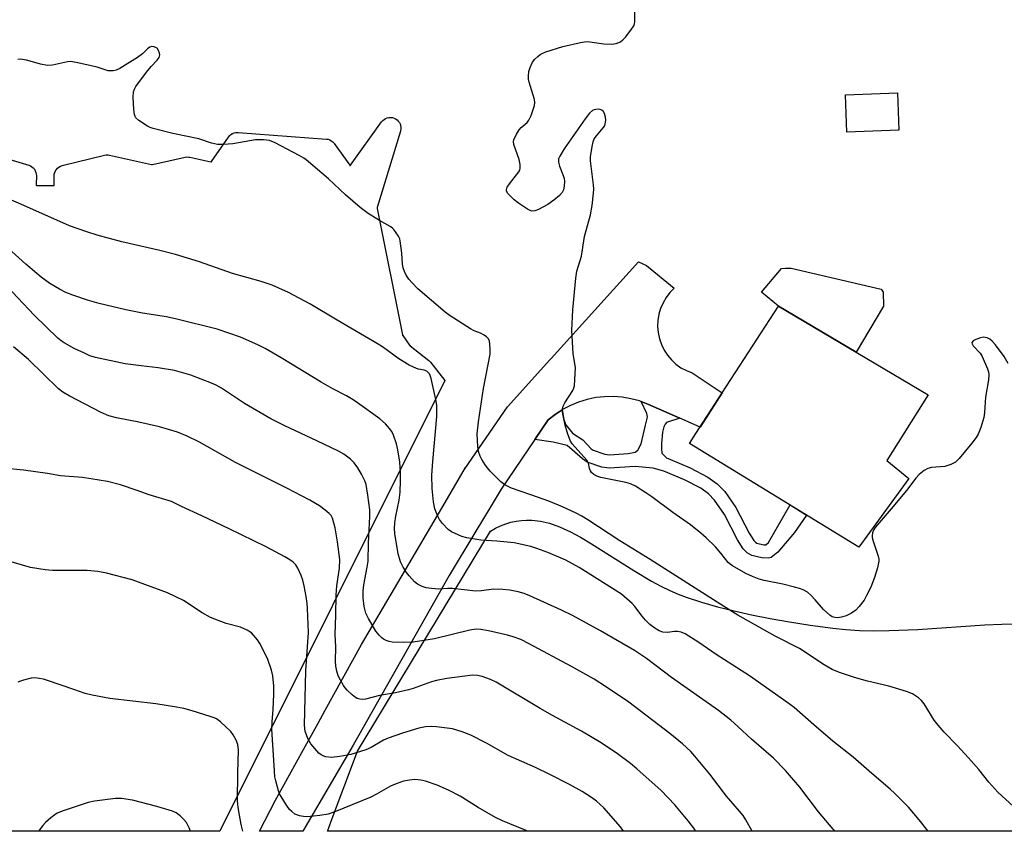
# Model space of a CAD drawing. Units: inches. Extents: x 1261768 to 1267768, y 557451 to 561451.
# Drawn here: x 1267152 to 1267429, y 557451 to 557679 of the extents above; entities that cross this region are included whole.
import ezdxf

# ---------------------------------------------------------------- set-up
doc = ezdxf.new("R2010")
doc.units = ezdxf.units.IN
doc.header["$MEASUREMENT"] = 0
for name, color, linetype in [('BLDG-Footprint', 5, 'Continuous'), ('CULTRL-Pad', 6, 'Continuous'), ('NTRL-Pasture Land', 2, 'Continuous'), ('TRANS-Non Street Sidewalk', 7, 'Continuous'), ('TRANS-Road', 130, 'Continuous'), ('Undefined', 1, 'Continuous')]:
    doc.layers.add(name, color=color, linetype=linetype)

msp = doc.modelspace()

# ---------------------------------------------------------------- linework, layer by layer
at = {"layer": 'BLDG-Footprint'}
for points, elevation in [([(1267398.89, 557648.27), (1267384.35, 557647.77), (1267383.98, 557658.25), (1267398.53, 557658.76)], 569.71), ([(1267401.7, 557550.44), (1267387.71, 557531.08), (1267340.11, 557560.28), (1267341.88, 557563.02), (1267349.3, 557574.48), (1267365.07, 557598.86), (1267407.14, 557573.93), (1267395.53, 557555.48)], 569.25)]:
    msp.add_lwpolyline(points, close=True, dxfattribs=dict(at, elevation=elevation))
at = {"layer": 'CULTRL-Pad'}
msp.add_lwpolyline([(1267394.58, 557598.86), (1267386.91, 557585.92), (1267365.08, 557598.86), (1267360.35, 557602.79), (1267365.98, 557609.4), (1267367.1, 557609.5), (1267368.66, 557609.49), (1267393.95, 557603.58), (1267394.5, 557602.79)], close=True, dxfattribs=at)
at = {"layer": 'NTRL-Pasture Land'}
for points in [[(1267144.32, 557641.42), (1267154.38, 557638.43), (1267154.84, 557638.25), (1267155.26, 557638), (1267155.63, 557637.68), (1267155.95, 557637.31), (1267156.2, 557636.89), (1267156.39, 557636.43), (1267156.49, 557635.96), (1267156.52, 557635.55), (1267156.49, 557632.92), (1267156.5, 557632.84), (1267156.49, 557632.81), (1267156.54, 557632.77), (1267156.65, 557632.76), (1267161.39, 557632.76), (1267161.46, 557632.77), (1267161.5, 557632.77), (1267161.54, 557632.82), (1267161.54, 557632.92), (1267161.52, 557635.43), (1267161.56, 557635.92), (1267161.68, 557636.39), (1267161.87, 557636.84), (1267162.14, 557637.25), (1267162.46, 557637.62), (1267162.85, 557637.92), (1267163.27, 557638.16), (1267163.73, 557638.33), (1267163.8, 557638.35), (1267175.7, 557641.27), (1267176.18, 557641.34), (1267176.67, 557641.34), (1267177.07, 557641.28), (1267188.89, 557638.61), (1267188.99, 557638.6), (1267189.08, 557638.61), (1267189.15, 557638.61), (1267198.36, 557640.7), (1267198.85, 557640.77), (1267199.34, 557640.75), (1267199.68, 557640.7), (1267205.56, 557639.35), (1267205.65, 557639.33), (1267205.72, 557639.36), (1267205.78, 557639.46), (1267210.54, 557646.37), (1267210.85, 557646.75), (1267211.22, 557647.07), (1267211.63, 557647.33), (1267212.09, 557647.52), (1267212.56, 557647.63), (1267213.05, 557647.66), (1267213.23, 557647.65), (1267238.03, 557645.8), (1267238.52, 557645.73), (1267238.98, 557645.57), (1267239.41, 557645.34), (1267239.81, 557645.05), (1267240.14, 557644.69), (1267240.25, 557644.56), (1267244.65, 557638.41), (1267244.69, 557638.31), (1267244.74, 557638.3), (1267244.77, 557638.34), (1267244.82, 557638.41), (1267253.55, 557650.62), (1267253.87, 557651), (1267254.25, 557651.32), (1267254.67, 557651.57), (1267255.12, 557651.75), (1267255.6, 557651.85), (1267256.09, 557651.88), (1267256.57, 557651.82), (1267257.04, 557651.69), (1267257.49, 557651.48), (1267257.89, 557651.2), (1267258.24, 557650.86), (1267258.54, 557650.47), (1267258.76, 557650.04), (1267258.91, 557649.57), (1267258.99, 557649.09), (1267258.98, 557648.6), (1267258.9, 557648.11), (1267258.86, 557648.01), (1267252.32, 557626.52), (1267252.3, 557626.43), (1267252.3, 557626.34), (1267252.3, 557626.28), (1267259.38, 557590.81), (1267259.41, 557590.75), (1267259.45, 557590.67), (1267259.49, 557590.59), (1267261.43, 557587.88), (1267261.47, 557587.83), (1267261.52, 557587.78), (1267261.57, 557587.74), (1267261.62, 557587.69), (1267266.81, 557583.54), (1267267.17, 557583.21), (1267267.28, 557583.08), (1267271.34, 557577.98), (1267208.1, 557451.28), (1266883.06, 557451.27)], [(1267442.93, 557451.29), (1267238.37, 557451.28), (1267238.43, 557451.48), (1267239.34, 557454.1), (1267246.74, 557473.77), (1267284.13, 557535.63), (1267285.57, 557536.41), (1267287.01, 557537.08), (1267288.46, 557537.64), (1267289.91, 557538.09), (1267291.36, 557538.42), (1267292.83, 557538.63), (1267294.29, 557538.74), (1267295.76, 557538.73), (1267298.19, 557538.45), (1267300.79, 557537.81), (1267303.59, 557536.8), (1267306.64, 557535.4), (1267309.44, 557533.92), (1267312.59, 557532.07), (1267324.44, 557524.53), (1267329.43, 557521.55), (1267332.08, 557520.11), (1267334.56, 557518.89), (1267336.92, 557517.87), (1267339.16, 557517.03), (1267343.46, 557515.66), (1267347.94, 557514.38), (1267352.64, 557513.19), (1267357.56, 557512.09), (1267362.72, 557511.07), (1267368.18, 557510.11), (1267374.02, 557509.22), (1267380.4, 557508.35), (1267384.03, 557507.97), (1267387.85, 557507.73), (1267391.9, 557507.62), (1267396.25, 557507.66), (1267404.28, 557508.02), (1267423.07, 557509.29), (1267427.84, 557509.49), (1267432.14, 557509.56)]]:
    msp.add_lwpolyline(points, dxfattribs=at)
at = {"layer": 'TRANS-Non Street Sidewalk'}
msp.add_lwpolyline([(1267337.42, 557567.32), (1267333.62, 557566.17), (1267333.26, 557565.67), (1267332.9, 557564.94), (1267332.53, 557563.39), (1267332.25, 557560.25), (1267332.25, 557558.73), (1267332.32, 557557.5), (1267333.71, 557556.14), (1267334.12, 557556.02), (1267340.26, 557553.43), (1267345.26, 557550.82), (1267347.83, 557548.91), (1267350.01, 557546.72), (1267353.13, 557542.24), (1267356.85, 557535.02), (1267358.14, 557532.99), (1267358.63, 557532.48), (1267359.01, 557532.25), (1267360.95, 557531.8), (1267361.52, 557531.77), (1267362.29, 557532.38), (1267368.35, 557542.96), (1267372.95, 557540.14), (1267369.58, 557535.19), (1267364.89, 557529.7), (1267363.08, 557528.25), (1267362.21, 557528), (1267360.41, 557528.11), (1267357.59, 557528.77), (1267356.29, 557529.55), (1267355.21, 557530.68), (1267353.62, 557533.16), (1267349.94, 557540.32), (1267347.14, 557544.33), (1267345.39, 557546.09), (1267343.28, 557547.66), (1267338.67, 557550.07), (1267332.89, 557552.5), (1267329.86, 557553.35), (1267324.81, 557553.78), (1267317.51, 557553.35), (1267315.42, 557553.61), (1267311.37, 557555.01), (1267310.01, 557555.94), (1267305.74, 557559.71), (1267301.77, 557560.65), (1267296.62, 557561.32), (1267300.39, 557566.88), (1267302.34, 557568.43), (1267304.27, 557569.69), (1267304.8, 557567), (1267305.31, 557565.49), (1267307.25, 557563.17), (1267310.15, 557561.23), (1267312.44, 557558.78), (1267313.05, 557558.37), (1267316.27, 557557.25), (1267317.63, 557557.08), (1267322.87, 557557.4), (1267324.81, 557557.79), (1267325.53, 557558.37), (1267326.54, 557560.18), (1267327.77, 557565.38), (1267328.3, 557567.64), (1267328.13, 557568.7), (1267326.48, 557572.02), (1267328.35, 557571.32)], close=True, dxfattribs=at)
at = {"layer": 'TRANS-Road'}
msp.add_lwpolyline([(1267337.42, 557567.32), (1267328.35, 557571.32), (1267326.48, 557572.02), (1267326.02, 557572.19), (1267323.62, 557572.83), (1267321.17, 557573.25), (1267318.69, 557573.44), (1267316.2, 557573.4), (1267313.73, 557573.13), (1267311.3, 557572.62), (1267308.92, 557571.89), (1267306.62, 557570.94), (1267304.42, 557569.78), (1267304.27, 557569.69), (1267302.34, 557568.43), (1267300.39, 557566.88), (1267296.62, 557561.32), (1267287.19, 557547.43), (1267284.37, 557542.76), (1267279.75, 557535.13), (1267272.55, 557523.19), (1267245.54, 557475.43), (1267231.38, 557451.28), (1267219.2, 557451.28), (1267223.69, 557459.99), (1267231.61, 557474.26), (1267235.68, 557481.64), (1267237.68, 557485.27), (1267247.88, 557503.77), (1267271.41, 557543.7), (1267277.17, 557553.48), (1267276.96, 557553.1), (1267288.95, 557570.51), (1267300.88, 557583.74), (1267301.24, 557584.13), (1267325.72, 557611.28), (1267328.01, 557610.29), (1267335.8, 557603.9), (1267334.58, 557602.67), (1267333.52, 557601.3), (1267332.65, 557599.81), (1267331.96, 557598.22), (1267331.47, 557596.55), (1267331.19, 557594.85), (1267331.12, 557593.11), (1267331.27, 557591.39), (1267331.63, 557589.69), (1267332.19, 557588.05), (1267332.95, 557586.5), (1267333.9, 557585.05), (1267335.02, 557583.73), (1267336.29, 557582.55), (1267337.7, 557581.54), (1267339.22, 557580.71), (1267340.83, 557580.08), (1267349.3, 557574.47), (1267343.06, 557564.84)], close=True, dxfattribs=at)
at = {"layer": 'Undefined'}
for points, elevation in [([(1267431.2, 557458.24), (1267426.78, 557462.28), (1267424.22, 557465.09), (1267421.38, 557468.59), (1267418.49, 557471.89), (1267415.33, 557475.4), (1267411.7, 557479.13), (1267409.96, 557481.08), (1267408.9, 557482.47), (1267406.02, 557487.12), (1267405.33, 557487.99), (1267404.45, 557488.76), (1267402.73, 557489.92), (1267401.13, 557490.56), (1267396.15, 557492.05), (1267390.09, 557493.45), (1267386.44, 557494.47), (1267382.23, 557495.86), (1267380.21, 557496.76), (1267377.99, 557498.09), (1267371.05, 557502.64), (1267364.14, 557506.06), (1267353.7, 557512), (1267348.91, 557514.97), (1267329.07, 557527.61), (1267320.5, 557532.89), (1267311.54, 557538.8), (1267309.79, 557539.86), (1267308.24, 557540.69), (1267304.4, 557542.45), (1267300.58, 557544.05), (1267295.52, 557545.85), (1267290.05, 557547.66), (1267288.23, 557548.59), (1267287.06, 557549.43), (1267284.02, 557552.48), (1267283.29, 557553.36), (1267282.65, 557554.28), (1267281.76, 557555.72), (1267281.26, 557556.72), (1267280.82, 557558.03), (1267280.58, 557559.44), (1267280.45, 557562.98), (1267280.83, 557566.33), (1267282.22, 557575.68), (1267284.02, 557585.39), (1267284.06, 557586.76), (1267283.97, 557588.17), (1267283.85, 557588.97), (1267283.59, 557589.69), (1267283.04, 557590.25), (1267282.34, 557590.71), (1267281.32, 557591.24), (1267279.56, 557591.93), (1267278.54, 557592.44), (1267272.83, 557596.09), (1267271.45, 557597.16), (1267263.77, 557603.69), (1267262.18, 557605.35), (1267261.25, 557606.43), (1267260.45, 557607.58), (1267259.95, 557608.55), (1267259.64, 557609.58), (1267259.44, 557610.64), (1267259.28, 557613.77), (1267258.79, 557617.22), (1267258.63, 557617.77), (1267258.27, 557618.52), (1267257.03, 557620.36), (1267256.65, 557620.75), (1267255.98, 557621.24), (1267253, 557622.93), (1267249.79, 557624.89), (1267247.54, 557626.57), (1267243.36, 557630.1), (1267238.66, 557634.59), (1267232.38, 557639.93), (1267231.66, 557640.44), (1267230.38, 557641.16), (1267223.6, 557644.72), (1267222, 557645.4), (1267220.36, 557645.6), (1267218.12, 557645.59), (1267211.72, 557644.47), (1267209.12, 557644.23), (1267207.39, 557644.23), (1267205.72, 557644.66), (1267202.14, 557645.87), (1267194.89, 557647.34), (1267189.3, 557648.73), (1267188.49, 557649.02), (1267187.73, 557649.41), (1267185.31, 557650.98), (1267184.51, 557651.71), (1267184.25, 557652.17), (1267184.1, 557652.69), (1267183.95, 557654.11), (1267183.74, 557657.61), (1267183.79, 557659.03), (1267184.06, 557659.81), (1267184.51, 557660.55), (1267187.5, 557664.58), (1267188.78, 557666.21), (1267190.49, 557667.92), (1267191.07, 557668.75), (1267191.19, 557669.45), (1267191.1, 557669.95), (1267190.85, 557670.68), (1267190.43, 557671.3), (1267190.04, 557671.56), (1267189.59, 557671.72), (1267188.9, 557671.78), (1267188.44, 557671.65), (1267187.8, 557671.16), (1267186.35, 557669.73), (1267184.93, 557668.7), (1267179.98, 557665.6), (1267178.95, 557665.12), (1267178.11, 557664.95), (1267177.26, 557664.93), (1267176.73, 557665.01), (1267173.57, 557665.96), (1267168.13, 557667.25), (1267166.7, 557667.52), (1267166.12, 557667.56), (1267165.28, 557667.49), (1267161.04, 557666.59), (1267159.65, 557666.48), (1267157.67, 557666.81), (1267155.43, 557667.52), (1267153.77, 557667.95), (1267152.1, 557668.21), (1267151.27, 557668.13)], 566), ([(1267407.17, 557451.29), (1267404.62, 557454.52), (1267401.62, 557458.01), (1267400.27, 557459.5), (1267397.83, 557461.92), (1267396.54, 557463.1), (1267391.31, 557467.48), (1267386.11, 557472.14), (1267380.39, 557476.64), (1267375.05, 557481.14), (1267369.49, 557486.06), (1267367.49, 557487.6), (1267356.95, 557494.92), (1267347.62, 557500.93), (1267342.72, 557504.32), (1267338.84, 557506.72), (1267337.79, 557507.2), (1267336.7, 557507.39), (1267335.87, 557507.38), (1267333.95, 557507.15), (1267332.6, 557507.22), (1267331.6, 557507.59), (1267330.35, 557508.32), (1267328.95, 557509.34), (1267327.71, 557510.59), (1267326.75, 557511.7), (1267324.7, 557514.43), (1267323.96, 557515.29), (1267320.94, 557517.9), (1267309.12, 557525.36), (1267305.35, 557527.44), (1267300.28, 557529.63), (1267297.21, 557530.76), (1267295.54, 557531.26), (1267290.83, 557532.33), (1267285.9, 557532.8), (1267281.42, 557533.08), (1267277.49, 557533.77), (1267276.11, 557534.11), (1267275.04, 557534.54), (1267273.22, 557535.44), (1267272.26, 557536.08), (1267270.63, 557537.73), (1267269.78, 557538.89), (1267269.28, 557539.97), (1267268.55, 557541.91), (1267268.13, 557543.89), (1267267.75, 557547.59), (1267267.71, 557551.35), (1267267.92, 557555.19), (1267269.06, 557567.84), (1267269.05, 557570.97), (1267268.84, 557572.64), (1267267.53, 557578.51), (1267267.24, 557579.32), (1267266.97, 557579.8), (1267266.3, 557580.54), (1267265.48, 557580.88), (1267263.9, 557581.12), (1267263.37, 557581.29), (1267261.34, 557582.3), (1267258.38, 557584.07), (1267253.83, 557587.37), (1267252.6, 557588.17), (1267241.05, 557594.9), (1267233.39, 557599.49), (1267227.37, 557602.69), (1267222.75, 557604.76), (1267219.66, 557605.81), (1267211.66, 557608.01), (1267202.36, 557611.27), (1267195.67, 557613.34), (1267191.2, 557614.48), (1267180.52, 557616.9), (1267173.63, 557618.81), (1267170.72, 557619.69), (1267165.84, 557621.44), (1267152.16, 557627.53), (1267141.53, 557632.02)], 564), ([(1267380.99, 557451.29), (1267380.51, 557451.82), (1267376.32, 557456.76), (1267371.12, 557463.67), (1267367.09, 557468.34), (1267363.66, 557471.8), (1267357.52, 557477.15), (1267353.72, 557480.75), (1267351.71, 557482.46), (1267348.21, 557485.17), (1267335.03, 557494.49), (1267328, 557499.8), (1267324.61, 557502.09), (1267315.1, 557507.59), (1267307.25, 557511.94), (1267304.16, 557513.45), (1267295.22, 557517.39), (1267293.58, 557518.07), (1267291.89, 557518.57), (1267289.58, 557519), (1267287.58, 557519.22), (1267285.02, 557519.31), (1267281.6, 557518.86), (1267280.03, 557518.78), (1267273.48, 557519.48), (1267272.17, 557519.48), (1267269.63, 557519.3), (1267267.55, 557519.47), (1267266.07, 557519.7), (1267264.94, 557520.04), (1267263.65, 557520.7), (1267262.78, 557521.41), (1267261.26, 557523.08), (1267260.56, 557523.98), (1267259.65, 557525.45), (1267258.86, 557526.98), (1267258.24, 557529.28), (1267257.26, 557534.94), (1267257.17, 557536.31), (1267257.24, 557537.93), (1267257.55, 557539.84), (1267258.53, 557544.34), (1267258.76, 557546.61), (1267258.88, 557549.87), (1267258.86, 557552.28), (1267258.65, 557554.95), (1267258.15, 557558.42), (1267257.74, 557560.11), (1267256.87, 557562.54), (1267256.39, 557563.57), (1267255.76, 557564.48), (1267254.67, 557565.74), (1267253.01, 557567.2), (1267246.75, 557571.67), (1267245.52, 557572.51), (1267243.65, 557573.63), (1267239.82, 557575.64), (1267236.52, 557577.47), (1267225.29, 557584.35), (1267220.8, 557586.91), (1267218.74, 557587.96), (1267213.85, 557590.08), (1267207.3, 557592.35), (1267195.96, 557595.19), (1267193.09, 557595.83), (1267186.33, 557596.85), (1267181.64, 557597.76), (1267174.2, 557599.61), (1267170.88, 557600.54), (1267166.74, 557601.95), (1267164.83, 557602.71), (1267162.99, 557603.62), (1267160.33, 557605.2), (1267157.91, 557606.99), (1267153.56, 557610.61), (1267147.69, 557616.01)], 562), ([(1267357.66, 557451.29), (1267355.92, 557454.53), (1267355.19, 557455.69), (1267354.15, 557456.97), (1267350.47, 557461.13), (1267345.77, 557467.34), (1267341.62, 557472.39), (1267340.44, 557473.7), (1267338.14, 557475.87), (1267334.56, 557478.71), (1267323.03, 557487.57), (1267316.73, 557491.81), (1267313.27, 557494.02), (1267306.94, 557497.62), (1267295.03, 557503.97), (1267292.65, 557505.16), (1267290.55, 557505.96), (1267288.9, 557506.42), (1267283.56, 557507.62), (1267281.4, 557507.96), (1267280.15, 557508.03), (1267278.37, 557507.79), (1267268.39, 557505.36), (1267262.46, 557504.46), (1267259.69, 557504.31), (1267256.5, 557504.42), (1267255.65, 557504.58), (1267254.83, 557504.87), (1267254.05, 557505.27), (1267253.6, 557505.6), (1267252.83, 557506.4), (1267251.96, 557507.51), (1267249.87, 557511.02), (1267249.12, 557512.57), (1267248.64, 557514.42), (1267248.35, 557516.91), (1267248.38, 557518.84), (1267248.57, 557520.54), (1267249.48, 557525.46), (1267249.73, 557527.19), (1267249.86, 557532.2), (1267250.29, 557539.7), (1267250.25, 557541.57), (1267249.7, 557545.72), (1267249.17, 557548.69), (1267248.83, 557549.79), (1267247.93, 557551.65), (1267246.9, 557553.44), (1267245.84, 557554.84), (1267244.81, 557555.84), (1267242.94, 557557.21), (1267241.4, 557558.06), (1267235.32, 557561.03), (1267226.4, 557565.18), (1267222.41, 557567.15), (1267215.01, 557571.51), (1267208.59, 557575.8), (1267207.08, 557576.64), (1267205.74, 557577.24), (1267199.94, 557579.4), (1267195.32, 557580.71), (1267190.76, 557581.52), (1267185.93, 557582.02), (1267181.47, 557582.61), (1267173.16, 557584.41), (1267171.59, 557584.91), (1267170.02, 557585.58), (1267167.17, 557586.98), (1267164.3, 557588.54), (1267163.47, 557589.12), (1267162.59, 557589.88), (1267155.94, 557596.26), (1267146.72, 557606)], 560), ([(1267294.64, 557451.28), (1267294.23, 557451.48), (1267287.57, 557454.17), (1267285.56, 557455.1), (1267280.66, 557457.99), (1267275.62, 557461.11), (1267272.4, 557462.86), (1267269.14, 557464.26), (1267265.91, 557465.34), (1267264.55, 557465.65), (1267262.9, 557465.78), (1267261.44, 557465.67), (1267259.73, 557465.31), (1267257.62, 557464.64), (1267256.09, 557463.93), (1267252.11, 557461.67), (1267250.51, 557460.89), (1267240.44, 557456.74), (1267238.5, 557456.1), (1267236.19, 557455.71), (1267232.67, 557455.36), (1267231.57, 557455.43), (1267230.48, 557455.61), (1267229.7, 557455.85), (1267229.2, 557456.12), (1267228.29, 557456.81), (1267227.69, 557457.43), (1267226.86, 557458.58), (1267225.28, 557461.04), (1267224.86, 557461.83), (1267224.55, 557462.64), (1267223.78, 557465.47), (1267223.58, 557466.6), (1267223.42, 557468.29), (1267222.66, 557479.95), (1267222.75, 557482.02), (1267223.1, 557485.49), (1267223.24, 557489.8), (1267223.23, 557492.09), (1267223, 557494.93), (1267222.62, 557496.59), (1267221.5, 557499.81), (1267219.3, 557504.04), (1267218.68, 557505.06), (1267218.15, 557505.76), (1267216.94, 557507.04), (1267215.75, 557507.79), (1267213.92, 557508.59), (1267209.85, 557509.7), (1267205.43, 557511.37), (1267203.13, 557512.69), (1267197.84, 557516.13), (1267193.35, 557518.28), (1267183.46, 557521.97), (1267176.19, 557523.78), (1267173.79, 557524.26), (1267170.76, 557524.57), (1267161.06, 557524.54), (1267159.02, 557524.7), (1267154.91, 557525.39), (1267148.82, 557527.15)], 554), ([(1267214.53, 557451.28), (1267214.07, 557453.18), (1267213.24, 557457.99), (1267213.05, 557459.82), (1267213.11, 557467.77), (1267213.29, 557474.03), (1267213.14, 557475.65), (1267212.72, 557476.92), (1267211.87, 557478.4), (1267211.16, 557479.29), (1267208.25, 557482.04), (1267207.17, 557482.85), (1267206.51, 557483.18), (1267205.41, 557483.57), (1267200.34, 557485.12), (1267197.93, 557485.77), (1267195.94, 557486.15), (1267190.07, 557487.08), (1267177.2, 557488.58), (1267172.24, 557489.51), (1267170.27, 557490.01), (1267167.02, 557491.07), (1267159.62, 557493.67), (1267158.5, 557493.99), (1267157.34, 557494.22), (1267156.18, 557494.35), (1267155.06, 557494.26), (1267152.87, 557493.74), (1267152.06, 557493.49), (1267151.3, 557493.14)], 552), ([(1267199.81, 557451.28), (1267199.48, 557452.23), (1267198.71, 557453.74), (1267198.01, 557454.62), (1267196.93, 557455.57), (1267195.78, 557456.42), (1267194.78, 557456.95), (1267190.38, 557458.26), (1267183.56, 557459.97), (1267180.47, 557460.45), (1267178.76, 557460.53), (1267172.82, 557459.75), (1267171.07, 557459.4), (1267164.04, 557457.02), (1267162.4, 557456.36), (1267161.67, 557455.92), (1267160.57, 557455.03), (1267159.09, 557453.7), (1267158.33, 557452.87), (1267157.15, 557451.28)], 550)]:
    msp.add_lwpolyline(points, dxfattribs=dict(at, elevation=elevation))
for points in [[(1267429.69, 557582.72, 568), (1267428.51, 557584.71, 568), (1267426.11, 557587.97, 568), (1267425.16, 557589.04, 568), (1267424.48, 557589.52, 568), (1267423.74, 557589.89, 568), (1267423.23, 557590.05, 568), (1267422.7, 557590.08, 568), (1267421.89, 557589.92, 568), (1267420.55, 557589.42, 568), (1267419.86, 557589.06, 568), (1267419.47, 557588.62, 568), (1267419.5, 557588.26, 568), (1267419.86, 557587.67, 568), (1267421.77, 557585.62, 568), (1267422.38, 557584.65, 568), (1267423.84, 557581.2, 568), (1267424.1, 557580.39, 568), (1267424.22, 557579.56, 568), (1267424.15, 557578.14, 568), (1267423.31, 557573.26, 568), (1267422.99, 557568.94, 568), (1267422.81, 557567.56, 568), (1267422, 557564.75, 568), (1267421.25, 557562.85, 568), (1267420.68, 557561.93, 568), (1267419.48, 557560.37, 568), (1267415.87, 557555.98, 568), (1267414.83, 557554.96, 568), (1267413.53, 557554.3, 568), (1267411.83, 557553.78, 568), (1267408.14, 557553.47, 568), (1267407.06, 557553.24, 568), (1267406.06, 557552.67, 568), (1267404.69, 557551.54, 568), (1267403.7, 557550.48, 568), (1267401.05, 557547.07, 568), (1267396.77, 557541.85, 568), (1267392.28, 557536.63, 568), (1267391.82, 557535.9, 568), (1267391.5, 557535.12, 568), (1267391.4, 557534.4, 568), (1267391.44, 557533.87, 568), (1267391.72, 557532.76, 568), (1267393.14, 557528.61, 568), (1267393.32, 557527.77, 568), (1267393.34, 557527.22, 568), (1267392.96, 557525.28, 568), (1267392.11, 557522.54, 568), (1267391.04, 557519.9, 568), (1267389.88, 557517.5, 568), (1267389.14, 557516.26, 568), (1267387.79, 557514.47, 568), (1267386.81, 557513.43, 568), (1267385.62, 557512.54, 568), (1267384.16, 557511.83, 568), (1267382.84, 557511.4, 568), (1267381.71, 557511.25, 568), (1267380.93, 557511.32, 568), (1267380.23, 557511.55, 568), (1267379.49, 557512, 568), (1267377.71, 557513.57, 568), (1267375.43, 557516.32, 568), (1267374.27, 557517.53, 568), (1267373.22, 557518.44, 568), (1267372.03, 557519.12, 568), (1267370.99, 557519.52, 568), (1267369.61, 557519.88, 568), (1267366.28, 557520.67, 568), (1267361.12, 557521.74, 568), (1267359.72, 557522.14, 568), (1267357.81, 557522.88, 568), (1267355.94, 557523.75, 568), (1267352.19, 557525.84, 568), (1267351.5, 557526.33, 568), (1267350.96, 557526.83, 568), (1267348.93, 557529.47, 568), (1267347.43, 557531.18, 568), (1267344.8, 557533.76, 568), (1267343.32, 557535.09, 568), (1267340.41, 557537.42, 568), (1267335.37, 557540.89, 568), (1267329.51, 557545.21, 568), (1267327.83, 557546.35, 568), (1267324.89, 557548.25, 568), (1267323.47, 557548.93, 568), (1267322.18, 557549.26, 568), (1267315.2, 557550.65, 568), (1267314.04, 557551.04, 568), (1267313.19, 557551.54, 568), (1267312.57, 557552.11, 568), (1267312.25, 557552.56, 568), (1267312.02, 557553.21, 568), (1267311.71, 557554.74, 568), (1267311.31, 557555.45, 568), (1267307.84, 557559.27, 568), (1267307.12, 557560.16, 568), (1267306.67, 557560.89, 568), (1267305.94, 557562.83, 568), (1267305.16, 557565.37, 568), (1267304.55, 557568.08, 568), (1267304.39, 557569.14, 568), (1267304.39, 557569.92, 568), (1267304.58, 557570.7, 568), (1267305.01, 557571.71, 568), (1267307.29, 557575.1, 568), (1267307.53, 557575.61, 568), (1267307.73, 557576.45, 568), (1267307.89, 557578.21, 568), (1267308.02, 557581.46, 568), (1267307.43, 557585.54, 568), (1267307.01, 557591.97, 568), (1267307.27, 557597.81, 568), (1267308.1, 557606.68, 568), (1267308.45, 557608.69, 568), (1267309.75, 557612.88, 568), (1267310.58, 557618.44, 568), (1267312.29, 557624.52, 568), (1267312.7, 557627.11, 568), (1267313.11, 557630.58, 568), (1267313.18, 557631.74, 568), (1267313.1, 557632.92, 568), (1267312.27, 557639.68, 568), (1267312.31, 557640.83, 568), (1267312.71, 557643.66, 568), (1267313, 557645.05, 568), (1267313.32, 557645.81, 568), (1267313.99, 557646.73, 568), (1267315.86, 557648.93, 568), (1267316.17, 557649.4, 568), (1267316.43, 557650.01, 568), (1267316.58, 557651.1, 568), (1267316.53, 557651.94, 568), (1267316.2, 557652.96, 568), (1267315.8, 557653.62, 568), (1267315.46, 557653.95, 568), (1267315.03, 557654.11, 568), (1267314.54, 557654.17, 568), (1267313.76, 557654.12, 568), (1267313.26, 557654.01, 568), (1267312.8, 557653.78, 568), (1267311.98, 557653.07, 568), (1267310.73, 557651.45, 568), (1267304.89, 557643.02, 568), (1267303.62, 557641.03, 568), (1267303.3, 557640.25, 568), (1267303.24, 557639.27, 568), (1267303.53, 557638.2, 568), (1267304.62, 557635.55, 568), (1267304.88, 557634.74, 568), (1267304.97, 557633.93, 568), (1267304.88, 557632.56, 568), (1267304.66, 557631.51, 568), (1267304.32, 557630.79, 568), (1267303.53, 557629.95, 568), (1267301.93, 557628.61, 568), (1267300.25, 557627.4, 568), (1267297.67, 557626, 568), (1267296.62, 557625.58, 568), (1267295.81, 557625.55, 568), (1267295.29, 557625.72, 568), (1267294.53, 557626.12, 568), (1267292.02, 557627.78, 568), (1267290.83, 557628.68, 568), (1267289.04, 557630.48, 568), (1267288.66, 557631.12, 568), (1267288.62, 557631.56, 568), (1267288.87, 557632.25, 568), (1267289.46, 557633.19, 568), (1267292.11, 557636.59, 568), (1267292.37, 557637.06, 568), (1267292.5, 557637.57, 568), (1267292.47, 557638.65, 568), (1267292.19, 557640.05, 568), (1267290.75, 557644.23, 568), (1267290.65, 557645.06, 568), (1267290.75, 557645.59, 568), (1267291.46, 557647.17, 568), (1267292.24, 557648.42, 568), (1267292.8, 557649.03, 568), (1267294.47, 557650.45, 568), (1267294.98, 557651.09, 568), (1267295.58, 557652.42, 568), (1267296.49, 557655.23, 568), (1267296.61, 557656.08, 568), (1267296.5, 557656.94, 568), (1267295, 557661.79, 568), (1267294.86, 557662.65, 568), (1267294.83, 557663.46, 568), (1267294.98, 557664.82, 568), (1267295.31, 557665.86, 568), (1267295.99, 557667.36, 568), (1267296.62, 557668.25, 568), (1267297.43, 557669.03, 568), (1267298.1, 557669.54, 568), (1267298.85, 557669.95, 568), (1267299.67, 557670.28, 568), (1267304.46, 557671.82, 568), (1267309.43, 557672.96, 568), (1267310.6, 557673.14, 568), (1267311.46, 557673.16, 568), (1267316, 557672.56, 568), (1267318.16, 557672.45, 568), (1267319.48, 557672.66, 568), (1267320.71, 557673.15, 568), (1267321.38, 557673.65, 568), (1267322.17, 557674.53, 568), (1267323.83, 557676.64, 568), (1267324.43, 557677.63, 568), (1267324.62, 557678.21, 568), (1267324.69, 557678.76, 568), (1267324.69, 557681.73, 568)], [(1267341.82, 557451.29, 558), (1267341.55, 557451.74, 558), (1267339.74, 557454.18, 558), (1267335.97, 557458.74, 558), (1267332.14, 557462.73, 558), (1267325.3, 557468.81, 558), (1267323.49, 557470.34, 558), (1267319.83, 557473.02, 558), (1267315.25, 557476.11, 558), (1267309.72, 557479.4, 558), (1267301.57, 557483.78, 558), (1267298.09, 557485.73, 558), (1267285.73, 557493.15, 558), (1267284.18, 557493.89, 558), (1267281.82, 557494.81, 558), (1267280.46, 557495.08, 558), (1267279.06, 557495.1, 558), (1267271.85, 557494.18, 558), (1267268.99, 557493.66, 558), (1267267.58, 557493.31, 558), (1267262.46, 557491.42, 558), (1267261.08, 557491.02, 558), (1267257.49, 557490.22, 558), (1267252.93, 557489.43, 558), (1267249.07, 557488.43, 558), (1267248.27, 557488.33, 558), (1267247.46, 557488.39, 558), (1267246.69, 557488.62, 558), (1267246.21, 557488.89, 558), (1267245.32, 557489.59, 558), (1267243.85, 557490.95, 558), (1267243.28, 557491.58, 558), (1267242.8, 557492.27, 558), (1267241.98, 557493.73, 558), (1267241.37, 557494.98, 558), (1267240.94, 557496.29, 558), (1267240.65, 557497.68, 558), (1267240.55, 557499.07, 558), (1267240.67, 557503.11, 558), (1267240.46, 557506.55, 558), (1267240.71, 557511.98, 558), (1267240.78, 557517.66, 558), (1267240.97, 557520.24, 558), (1267241.69, 557525.19, 558), (1267241.78, 557527.68, 558), (1267241.2, 557532.57, 558), (1267240.54, 557536.53, 558), (1267239.71, 557539.27, 558), (1267239.34, 557539.99, 558), (1267238.81, 557540.6, 558), (1267237.73, 557541.5, 558), (1267236.12, 557542.68, 558), (1267233.34, 557544.34, 558), (1267226.9, 557547.69, 558), (1267212.47, 557554.92, 558), (1267202.35, 557560.65, 558), (1267198.93, 557562.28, 558), (1267196.23, 557563.4, 558), (1267191.17, 557564.96, 558), (1267185.31, 557566.28, 558), (1267179, 557567.41, 558), (1267176.88, 557568.03, 558), (1267174.77, 557568.93, 558), (1267165.78, 557573.59, 558), (1267163.92, 557574.68, 558), (1267162.72, 557575.63, 558), (1267154.32, 557583.84, 558), (1267150.1, 557587.44, 558)], [(1267321.55, 557451.29, 556), (1267320.69, 557452.51, 556), (1267316.02, 557457.86, 556), (1267313.91, 557459.72, 556), (1267312.55, 557460.73, 556), (1267309.95, 557462.41, 556), (1267306.32, 557464.41, 556), (1267300.81, 557467.22, 556), (1267296.78, 557469.17, 556), (1267289.16, 557472.55, 556), (1267283.02, 557475.99, 556), (1267278.64, 557478.31, 556), (1267276.24, 557479.25, 556), (1267273.51, 557480.05, 556), (1267268.94, 557480.65, 556), (1267267.51, 557480.76, 556), (1267265.88, 557480.63, 556), (1267263.98, 557480.26, 556), (1267259.41, 557478.88, 556), (1267255.4, 557477.45, 556), (1267254.12, 557476.88, 556), (1267250.59, 557474.86, 556), (1267249.12, 557474.17, 556), (1267244.92, 557472.88, 556), (1267241.79, 557472.27, 556), (1267239.5, 557472, 556), (1267237.87, 557472.21, 556), (1267237.36, 557472.37, 556), (1267236.6, 557472.75, 556), (1267235.92, 557473.25, 556), (1267235.31, 557473.85, 556), (1267233.68, 557475.87, 556), (1267232.95, 557477.14, 556), (1267232.1, 557479.33, 556), (1267231.84, 557481.06, 556), (1267232.24, 557496.39, 556), (1267233.02, 557507.13, 556), (1267232.74, 557513.84, 556), (1267232.62, 557515.32, 556), (1267232.33, 557517.26, 556), (1267231.78, 557520.27, 556), (1267231.41, 557521.83, 556), (1267230.94, 557523.13, 556), (1267230, 557525.19, 556), (1267229.42, 557526.1, 556), (1267228.69, 557526.86, 556), (1267227.8, 557527.53, 556), (1267226.37, 557528.44, 556), (1267221.11, 557531.17, 556), (1267210.72, 557536.26, 556), (1267203.05, 557539.9, 556), (1267197.34, 557542.5, 556), (1267194.51, 557543.91, 556), (1267188.2, 557545.8, 556), (1267184.83, 557547.08, 556), (1267180.18, 557548.63, 556), (1267176.55, 557549.54, 556), (1267169.44, 557550.65, 556), (1267163.28, 557551.13, 556), (1267159.65, 557551.8, 556), (1267152.88, 557552.72, 556), (1267147.18, 557553.33, 556)]]:
    msp.add_polyline3d(points, dxfattribs=at)

doc.saveas('drawing.dxf')
